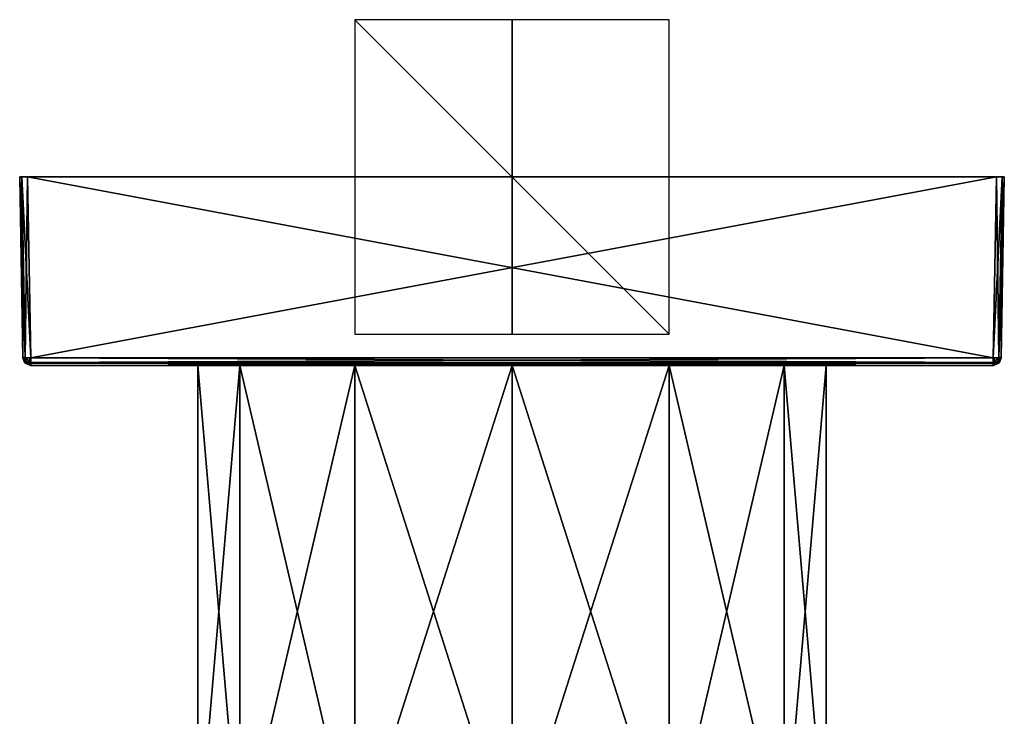
# Model space of a CAD drawing. Units: millimetres. Extents: x -136 to 31, y -230 to 10.
# Drawn here: x -31 to 31, y -34 to 10 of the extents above; entities that cross this region are included whole.
import ezdxf

# ---------------------------------------------------------------- set-up
doc = ezdxf.new("R2010")
doc.units = ezdxf.units.MM
doc.header["$LTSCALE"] = 65.185185
for name, color, linetype in [('274', 7, 'CONTINUOUS'), ('275', 7, 'CONTINUOUS'), ('276', 7, 'CONTINUOUS'), ('339', 7, 'CONTINUOUS'), ('342', 7, 'CONTINUOUS'), ('344', 7, 'CONTINUOUS'), ('345', 7, 'CONTINUOUS'), ('346', 7, 'CONTINUOUS'), ('347', 7, 'CONTINUOUS'), ('348', 7, 'CONTINUOUS'), ('349', 7, 'CONTINUOUS'), ('350', 7, 'CONTINUOUS'), ('351', 7, 'CONTINUOUS'), ('352', 7, 'CONTINUOUS'), ('353', 7, 'CONTINUOUS'), ('354', 7, 'CONTINUOUS'), ('355', 7, 'CONTINUOUS'), ('356', 7, 'CONTINUOUS'), ('357', 7, 'CONTINUOUS'), ('358', 7, 'CONTINUOUS'), ('359', 7, 'CONTINUOUS'), ('360', 7, 'CONTINUOUS'), ('361', 7, 'CONTINUOUS')]:
    doc.layers.add(name, color=color, linetype=linetype)

msp = doc.modelspace()

# ---------------------------------------------------------------- linework, layer by layer
at = {"layer": '274', "linetype": 'Continuous'}
for points in [[(-10, -10), (10, -10), (-10, 10), (-10, -10)], [(10, -10), (10, 10), (-10, 10), (10, -10)]]:
    msp.add_3dface(points, dxfattribs=at)
at = {"layer": '275', "linetype": 'Continuous'}
for points in [[(10, 0, 10), (10, 0, -10), (-10, 0, 10), (10, 0, 10)], [(10, 0, -10), (-10, 0, -10), (-10, 0, 10), (10, 0, -10)]]:
    msp.add_3dface(points, dxfattribs=at)
at = {"layer": '276', "linetype": 'Continuous'}
for points in [[(0, -10, 10), (0, -10, -10), (0, 10, 10), (0, -10, 10)], [(0, -10, -10), (0, 10, -10), (0, 10, 10), (0, -10, -10)]]:
    msp.add_3dface(points, dxfattribs=at)
at = {"layer": '339', "color": 254, "linetype": 'Continuous', "true_color": 0xe6e6e6}
for points in [[(10, -12, 17.32), (0, -12, 20), (10, -43.3, 17.321), (10, -12, 17.32)], [(10, -43.3, 17.321), (0, -12, 20), (0, -43.3, 20), (10, -43.3, 17.321)], [(0, -12, -20), (10, -12, -17.32), (0, -43.3, -20), (0, -12, -20)], [(0, -43.3, -20), (10, -12, -17.32), (10, -43.3, -17.321), (0, -43.3, -20)], [(17.321, -12, 10), (10, -12, 17.32), (17.321, -43.3, 10), (17.321, -12, 10)], [(17.321, -43.3, 10), (10, -12, 17.32), (10, -43.3, 17.321), (17.321, -43.3, 10)], [(10, -12, -17.32), (17.321, -12, -10), (10, -43.3, -17.321), (10, -12, -17.32)], [(10, -43.3, -17.321), (17.321, -12, -10), (17.321, -43.3, -10), (10, -43.3, -17.321)], [(19.999, -12), (17.321, -12, 10), (20, -43.3), (19.999, -12)], [(20, -43.3), (17.321, -12, 10), (17.321, -43.3, 10), (20, -43.3)], [(17.321, -12, -10), (19.999, -12), (17.321, -43.3, -10), (17.321, -12, -10)], [(17.321, -43.3, -10), (19.999, -12), (20, -43.3), (17.321, -43.3, -10)]]:
    msp.add_3dface(points, dxfattribs=at)
at = {"layer": '342', "color": 254, "linetype": 'Continuous', "true_color": 0xe6e6e6}
for points in [[(-19.999, -12), (-17.321, -12, -10), (-20, -43.3), (-19.999, -12)], [(-20, -43.3), (-17.321, -12, -10), (-17.321, -43.3, -10), (-20, -43.3)], [(-17.321, -43.3, 10), (-19.999, -12), (-20, -43.3), (-17.321, -43.3, 10)], [(-17.321, -12, 10), (-19.999, -12), (-17.321, -43.3, 10), (-17.321, -12, 10)], [(-17.321, -12, -10), (-10, -12, -17.32), (-17.321, -43.3, -10), (-17.321, -12, -10)], [(-17.321, -43.3, -10), (-10, -12, -17.32), (-10, -43.3, -17.321), (-17.321, -43.3, -10)], [(-10, -12, 17.32), (-17.321, -12, 10), (-10, -43.3, 17.321), (-10, -12, 17.32)], [(-10, -43.3, 17.321), (-17.321, -12, 10), (-17.321, -43.3, 10), (-10, -43.3, 17.321)], [(0, -43.3, 20), (0, -12, 20), (-10, -12, 17.32), (0, -43.3, 20)], [(0, -12, -20), (0, -43.3, -20), (-10, -43.3, -17.321), (0, -12, -20)], [(-10, -12, -17.32), (0, -12, -20), (-10, -43.3, -17.321), (-10, -12, -17.32)], [(0, -43.3, 20), (-10, -12, 17.32), (-10, -43.3, 17.321), (0, -43.3, 20)]]:
    msp.add_3dface(points, dxfattribs=at)
at = {"layer": '344', "color": 254, "linetype": 'Continuous', "true_color": 0xe6e6e6}
for points in [[(-31.334, 0, -30.835), (-31.334, 0, 30.835), (-31.188, 0, 31.188), (-31.334, 0, -30.835)], [(-31.188, 0, -31.188), (-31.334, 0, -30.835), (-31.188, 0, 31.188), (-31.188, 0, -31.188)], [(-30.835, 0, -31.334), (-31.188, 0, -31.188), (-30.835, 0, 31.334), (-30.835, 0, -31.334)], [(-30.835, 0, 31.334), (-31.188, 0, -31.188), (-31.188, 0, 31.188), (-30.835, 0, 31.334)], [(30.835, 0, -31.334), (-30.835, 0, -31.334), (30.835, 0, 31.334), (30.835, 0, -31.334)], [(30.835, 0, 31.334), (-30.835, 0, -31.334), (-30.835, 0, 31.334), (30.835, 0, 31.334)], [(31.188, 0, -31.188), (30.835, 0, -31.334), (31.188, 0, 31.188), (31.188, 0, -31.188)], [(31.188, 0, 31.188), (30.835, 0, -31.334), (30.835, 0, 31.334), (31.188, 0, 31.188)], [(31.334, 0, -30.835), (31.188, 0, -31.188), (31.334, 0, 30.835), (31.334, 0, -30.835)], [(31.334, 0, 30.835), (31.188, 0, -31.188), (31.188, 0, 31.188), (31.334, 0, 30.835)]]:
    msp.add_3dface(points, dxfattribs=at)
at = {"layer": '345', "color": 254, "linetype": 'Continuous', "true_color": 0xe6e6e6}
for points in [[(10, -12, -17.32), (0, -12, -20), (-30.634, -12, -30.634), (10, -12, -17.32)], [(30.634, -12, -30.634), (10, -12, -17.32), (-30.634, -12, -30.634), (30.634, -12, -30.634)], [(0, -12, -20), (-10, -12, -17.32), (-30.634, -12, -30.634), (0, -12, -20)], [(-10, -12, -17.32), (-17.321, -12, -10), (-30.634, -12, -30.634), (-10, -12, -17.32)], [(-17.321, -12, -10), (-19.999, -12), (-30.634, -12, -30.634), (-17.321, -12, -10)], [(-19.999, -12), (-17.321, -12, 10), (-30.634, -12, -30.634), (-19.999, -12)], [(-17.321, -12, 10), (-10, -12, 17.32), (-30.634, -12, 30.634), (-17.321, -12, 10)], [(-30.634, -12, -30.634), (-17.321, -12, 10), (-30.634, -12, 30.634), (-30.634, -12, -30.634)], [(-30.634, -12, 30.634), (-10, -12, 17.32), (30.634, -12, 30.634), (-30.634, -12, 30.634)], [(-10, -12, 17.32), (0, -12, 20), (30.634, -12, 30.634), (-10, -12, 17.32)], [(0, -12, 20), (10, -12, 17.32), (30.634, -12, 30.634), (0, -12, 20)], [(10, -12, 17.32), (17.321, -12, 10), (30.634, -12, 30.634), (10, -12, 17.32)], [(17.321, -12, -10), (10, -12, -17.32), (30.634, -12, -30.634), (17.321, -12, -10)], [(17.321, -12, 10), (19.999, -12), (30.634, -12, 30.634), (17.321, -12, 10)], [(19.999, -12), (17.321, -12, -10), (30.634, -12, 30.634), (19.999, -12)], [(17.321, -12, -10), (30.634, -12, -30.634), (30.634, -12, 30.634), (17.321, -12, -10)]]:
    msp.add_3dface(points, dxfattribs=at)
at = {"layer": '346', "color": 254, "linetype": 'Continuous', "true_color": 0xe6e6e6}
for points in [[(31.334, 0, -30.835), (31.334, 0, 30.835), (31.134, -11.509, -30.634), (31.334, 0, -30.835)], [(31.334, 0, 30.835), (31.134, -11.509, 30.634), (31.134, -11.509, -30.634), (31.334, 0, 30.835)]]:
    msp.add_3dface(points, dxfattribs=at)
at = {"layer": '347', "color": 254, "linetype": 'Continuous', "true_color": 0xe6e6e6}
for points in [[(-30.835, 0, -31.334), (30.835, 0, -31.334), (-30.634, -11.509, -31.134), (-30.835, 0, -31.334)], [(30.835, 0, -31.334), (30.634, -11.509, -31.134), (-30.634, -11.509, -31.134), (30.835, 0, -31.334)]]:
    msp.add_3dface(points, dxfattribs=at)
at = {"layer": '348', "color": 254, "linetype": 'Continuous', "true_color": 0xe6e6e6}
for points in [[(30.835, 0, 31.334), (-30.835, 0, 31.334), (30.634, -11.509, 31.134), (30.835, 0, 31.334)], [(-30.835, 0, 31.334), (-30.634, -11.509, 31.134), (30.634, -11.509, 31.134), (-30.835, 0, 31.334)]]:
    msp.add_3dface(points, dxfattribs=at)
at = {"layer": '349', "color": 254, "linetype": 'Continuous', "true_color": 0xe6e6e6}
for points in [[(-31.334, 0, 30.835), (-31.334, 0, -30.835), (-31.134, -11.509, 30.634), (-31.334, 0, 30.835)], [(-31.334, 0, -30.835), (-31.134, -11.509, -30.634), (-31.134, -11.509, 30.634), (-31.334, 0, -30.835)]]:
    msp.add_3dface(points, dxfattribs=at)
at = {"layer": '350', "color": 254, "linetype": 'Continuous', "true_color": 0xe6e6e6}
for points in [[(-31.188, 0, 31.188), (-31.334, 0, 30.835), (-30.987, -11.512, 30.987), (-31.188, 0, 31.188)], [(-31.334, 0, 30.835), (-31.134, -11.509, 30.634), (-30.987, -11.512, 30.987), (-31.334, 0, 30.835)], [(-30.835, 0, 31.334), (-31.188, 0, 31.188), (-30.634, -11.509, 31.134), (-30.835, 0, 31.334)], [(-30.634, -11.509, 31.134), (-31.188, 0, 31.188), (-30.987, -11.512, 30.987), (-30.634, -11.509, 31.134)]]:
    msp.add_3dface(points, dxfattribs=at)
at = {"layer": '351', "color": 254, "linetype": 'Continuous', "true_color": 0xe6e6e6}
for points in [[(30.835, 0, 31.334), (30.634, -11.509, 31.134), (30.987, -11.512, 30.987), (30.835, 0, 31.334)], [(31.188, 0, 31.188), (30.835, 0, 31.334), (30.987, -11.512, 30.987), (31.188, 0, 31.188)], [(31.134, -11.509, 30.634), (31.188, 0, 31.188), (30.987, -11.512, 30.987), (31.134, -11.509, 30.634)], [(31.334, 0, 30.835), (31.188, 0, 31.188), (31.134, -11.509, 30.634), (31.334, 0, 30.835)]]:
    msp.add_3dface(points, dxfattribs=at)
at = {"layer": '352', "color": 254, "linetype": 'Continuous', "true_color": 0xe6e6e6}
for points in [[(-31.334, 0, -30.835), (-31.188, 0, -31.188), (-31.134, -11.509, -30.634), (-31.334, 0, -30.835)], [(-31.188, 0, -31.188), (-30.835, 0, -31.334), (-30.987, -11.512, -30.987), (-31.188, 0, -31.188)], [(-31.134, -11.509, -30.634), (-31.188, 0, -31.188), (-30.987, -11.512, -30.987), (-31.134, -11.509, -30.634)], [(-30.835, 0, -31.334), (-30.634, -11.509, -31.134), (-30.987, -11.512, -30.987), (-30.835, 0, -31.334)]]:
    msp.add_3dface(points, dxfattribs=at)
at = {"layer": '353', "color": 254, "linetype": 'Continuous', "true_color": 0xe6e6e6}
for points in [[(30.835, 0, -31.334), (31.188, 0, -31.188), (30.634, -11.509, -31.134), (30.835, 0, -31.334)], [(30.634, -11.509, -31.134), (31.188, 0, -31.188), (30.987, -11.512, -30.987), (30.634, -11.509, -31.134)], [(31.188, 0, -31.188), (31.334, 0, -30.835), (30.987, -11.512, -30.987), (31.188, 0, -31.188)], [(31.334, 0, -30.835), (31.134, -11.509, -30.634), (30.987, -11.512, -30.987), (31.334, 0, -30.835)]]:
    msp.add_3dface(points, dxfattribs=at)
at = {"layer": '354', "color": 254, "linetype": 'Continuous', "true_color": 0xe6e6e6}
for points in [[(30.634, -12, 30.634), (30.634, -12, -30.634), (30.985, -11.855, -30.634), (30.634, -12, 30.634)], [(30.634, -12, 30.634), (30.985, -11.855, -30.634), (30.985, -11.855, 30.634), (30.634, -12, 30.634)], [(30.985, -11.855, 30.634), (31.03, -11.804, -30.634), (31.03, -11.804, 30.634), (30.985, -11.855, 30.634)], [(30.985, -11.855, -30.634), (31.03, -11.804, -30.634), (30.985, -11.855, 30.634), (30.985, -11.855, -30.634)], [(31.134, -11.509, -30.634), (31.134, -11.509, 30.634), (31.03, -11.804, 30.634), (31.134, -11.509, -30.634)], [(31.03, -11.804, -30.634), (31.134, -11.509, -30.634), (31.03, -11.804, 30.634), (31.03, -11.804, -30.634)]]:
    msp.add_3dface(points, dxfattribs=at)
at = {"layer": '355', "color": 254, "linetype": 'Continuous', "true_color": 0xe6e6e6}
for points in [[(30.88, -11.858, 30.881), (30.634, -11.509, 31.134), (30.634, -11.804, 31.031), (30.88, -11.858, 30.881)], [(30.987, -11.512, 30.987), (30.634, -11.509, 31.134), (30.88, -11.858, 30.881), (30.987, -11.512, 30.987)], [(30.88, -11.858, 30.881), (30.634, -11.804, 31.031), (30.634, -11.853, 30.988), (30.88, -11.858, 30.881)], [(30.634, -12, 30.634), (30.88, -11.858, 30.881), (30.634, -11.853, 30.988), (30.634, -12, 30.634)], [(30.634, -12, 30.634), (30.985, -11.855, 30.634), (30.88, -11.858, 30.881), (30.634, -12, 30.634)], [(31.03, -11.804, 30.634), (30.987, -11.512, 30.987), (30.88, -11.858, 30.881), (31.03, -11.804, 30.634)], [(30.985, -11.855, 30.634), (31.03, -11.804, 30.634), (30.88, -11.858, 30.881), (30.985, -11.855, 30.634)], [(31.134, -11.509, 30.634), (30.987, -11.512, 30.987), (31.03, -11.804, 30.634), (31.134, -11.509, 30.634)]]:
    msp.add_3dface(points, dxfattribs=at)
at = {"layer": '356', "color": 254, "linetype": 'Continuous', "true_color": 0xe6e6e6}
for points in [[(30.634, -11.804, 31.031), (30.634, -11.509, 31.134), (-30.634, -11.804, 31.03), (30.634, -11.804, 31.031)], [(30.634, -11.509, 31.134), (-30.634, -11.509, 31.134), (-30.634, -11.804, 31.03), (30.634, -11.509, 31.134)], [(-30.634, -11.855, 30.985), (30.634, -11.853, 30.988), (-30.634, -11.804, 31.03), (-30.634, -11.855, 30.985)], [(30.634, -11.853, 30.988), (30.634, -11.804, 31.031), (-30.634, -11.804, 31.03), (30.634, -11.853, 30.988)], [(-30.634, -12, 30.634), (30.634, -12, 30.634), (30.634, -11.853, 30.988), (-30.634, -12, 30.634)], [(-30.634, -12, 30.634), (30.634, -11.853, 30.988), (-30.634, -11.855, 30.985), (-30.634, -12, 30.634)]]:
    msp.add_3dface(points, dxfattribs=at)
at = {"layer": '357', "color": 254, "linetype": 'Continuous', "true_color": 0xe6e6e6}
for points in [[(-30.987, -11.512, 30.987), (-31.134, -11.509, 30.634), (-30.881, -11.858, 30.88), (-30.987, -11.512, 30.987)], [(-30.881, -11.858, 30.88), (-31.134, -11.509, 30.634), (-31.031, -11.804, 30.634), (-30.881, -11.858, 30.88)], [(-30.881, -11.858, 30.88), (-31.031, -11.804, 30.634), (-30.988, -11.853, 30.634), (-30.881, -11.858, 30.88)], [(-30.634, -12, 30.634), (-30.881, -11.858, 30.88), (-30.988, -11.853, 30.634), (-30.634, -12, 30.634)], [(-30.634, -11.509, 31.134), (-30.987, -11.512, 30.987), (-30.634, -11.804, 31.03), (-30.634, -11.509, 31.134)], [(-30.634, -11.804, 31.03), (-30.987, -11.512, 30.987), (-30.881, -11.858, 30.88), (-30.634, -11.804, 31.03)], [(-30.634, -11.855, 30.985), (-30.634, -11.804, 31.03), (-30.881, -11.858, 30.88), (-30.634, -11.855, 30.985)], [(-30.634, -12, 30.634), (-30.634, -11.855, 30.985), (-30.881, -11.858, 30.88), (-30.634, -12, 30.634)]]:
    msp.add_3dface(points, dxfattribs=at)
at = {"layer": '358', "color": 254, "linetype": 'Continuous', "true_color": 0xe6e6e6}
for points in [[(-31.031, -11.804, 30.634), (-31.134, -11.509, 30.634), (-31.03, -11.804, -30.634), (-31.031, -11.804, 30.634)], [(-31.134, -11.509, 30.634), (-31.134, -11.509, -30.634), (-31.03, -11.804, -30.634), (-31.134, -11.509, 30.634)], [(-30.988, -11.853, 30.634), (-31.031, -11.804, 30.634), (-31.03, -11.804, -30.634), (-30.988, -11.853, 30.634)], [(-30.985, -11.855, -30.634), (-30.988, -11.853, 30.634), (-31.03, -11.804, -30.634), (-30.985, -11.855, -30.634)], [(-30.634, -12, -30.634), (-30.634, -12, 30.634), (-30.988, -11.853, 30.634), (-30.634, -12, -30.634)], [(-30.634, -12, -30.634), (-30.988, -11.853, 30.634), (-30.985, -11.855, -30.634), (-30.634, -12, -30.634)]]:
    msp.add_3dface(points, dxfattribs=at)
at = {"layer": '359', "color": 254, "linetype": 'Continuous', "true_color": 0xe6e6e6}
for points in [[(-31.134, -11.509, -30.634), (-30.987, -11.512, -30.987), (-31.03, -11.804, -30.634), (-31.134, -11.509, -30.634)], [(-31.03, -11.804, -30.634), (-30.987, -11.512, -30.987), (-30.88, -11.858, -30.881), (-31.03, -11.804, -30.634)], [(-30.985, -11.855, -30.634), (-31.03, -11.804, -30.634), (-30.88, -11.858, -30.881), (-30.985, -11.855, -30.634)], [(-30.987, -11.512, -30.987), (-30.634, -11.509, -31.134), (-30.88, -11.858, -30.881), (-30.987, -11.512, -30.987)], [(-30.634, -12, -30.634), (-30.985, -11.855, -30.634), (-30.88, -11.858, -30.881), (-30.634, -12, -30.634)], [(-30.88, -11.858, -30.881), (-30.634, -11.509, -31.134), (-30.634, -11.804, -31.031), (-30.88, -11.858, -30.881)], [(-30.88, -11.858, -30.881), (-30.634, -11.804, -31.031), (-30.634, -11.853, -30.988), (-30.88, -11.858, -30.881)], [(-30.634, -12, -30.634), (-30.88, -11.858, -30.881), (-30.634, -11.853, -30.988), (-30.634, -12, -30.634)]]:
    msp.add_3dface(points, dxfattribs=at)
at = {"layer": '360', "color": 254, "linetype": 'Continuous', "true_color": 0xe6e6e6}
for points in [[(-30.634, -11.804, -31.031), (-30.634, -11.509, -31.134), (30.634, -11.804, -31.03), (-30.634, -11.804, -31.031)], [(-30.634, -11.509, -31.134), (30.634, -11.509, -31.134), (30.634, -11.804, -31.03), (-30.634, -11.509, -31.134)], [(-30.634, -11.853, -30.988), (-30.634, -11.804, -31.031), (30.634, -11.804, -31.03), (-30.634, -11.853, -30.988)], [(30.634, -11.855, -30.985), (-30.634, -11.853, -30.988), (30.634, -11.804, -31.03), (30.634, -11.855, -30.985)], [(30.634, -12, -30.634), (-30.634, -12, -30.634), (-30.634, -11.853, -30.988), (30.634, -12, -30.634)], [(30.634, -12, -30.634), (-30.634, -11.853, -30.988), (30.634, -11.855, -30.985), (30.634, -12, -30.634)]]:
    msp.add_3dface(points, dxfattribs=at)
at = {"layer": '361', "color": 254, "linetype": 'Continuous', "true_color": 0xe6e6e6}
for points in [[(30.634, -11.509, -31.134), (30.987, -11.512, -30.987), (30.634, -11.804, -31.03), (30.634, -11.509, -31.134)], [(30.634, -11.804, -31.03), (30.987, -11.512, -30.987), (30.881, -11.858, -30.881), (30.634, -11.804, -31.03)], [(30.634, -11.855, -30.985), (30.634, -11.804, -31.03), (30.881, -11.858, -30.881), (30.634, -11.855, -30.985)], [(30.634, -12, -30.634), (31.03, -11.804, -30.634), (30.985, -11.855, -30.634), (30.634, -12, -30.634)], [(31.03, -11.804, -30.634), (30.634, -12, -30.634), (30.881, -11.858, -30.881), (31.03, -11.804, -30.634)], [(30.634, -12, -30.634), (30.634, -11.855, -30.985), (30.881, -11.858, -30.881), (30.634, -12, -30.634)], [(30.987, -11.512, -30.987), (31.134, -11.509, -30.634), (30.881, -11.858, -30.881), (30.987, -11.512, -30.987)], [(31.134, -11.509, -30.634), (31.03, -11.804, -30.634), (30.881, -11.858, -30.881), (31.134, -11.509, -30.634)]]:
    msp.add_3dface(points, dxfattribs=at)

doc.saveas('drawing.dxf')
